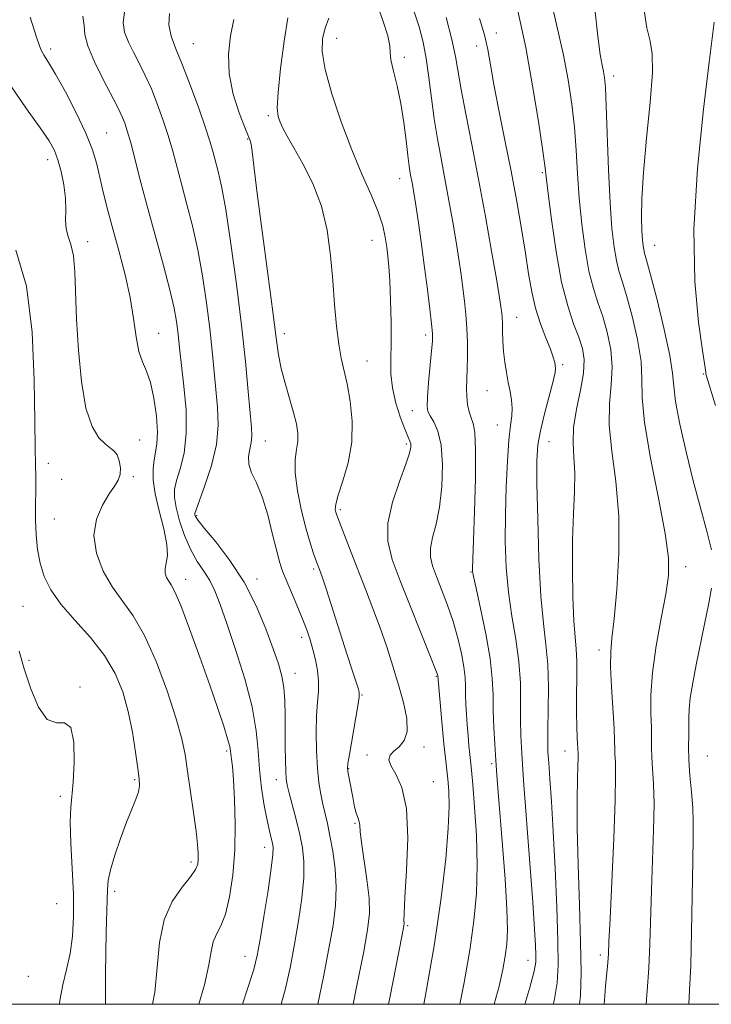
# Model space of a CAD drawing. Extents: x 2097300 to 2100200, y 312300 to 315200.
# Drawn here: x 2099213 to 2099341, y 312500 to 312682 of the extents above; entities that cross this region are included whole.
import ezdxf

# ---------------------------------------------------------------- set-up
doc = ezdxf.new("R2010")
doc.units = 0
doc.header["$MEASUREMENT"] = 0
for name, color, linetype, lineweight in [('32000', 7, 'Continuous', 0), ('DTM SPOT ELEVATION', 2, 'Continuous', 13), ('INDEX CONTOUR', 41, 'Continuous', 13), ('INTERMEDIATE CONTOUR', 44, 'Continuous', 0)]:
    doc.layers.add(name, color=color, linetype=linetype, lineweight=lineweight)

msp = doc.modelspace()

# ---------------------------------------------------------------- linework, layer by layer
at = {"layer": '32000', "flags": 128}
msp.add_lwpolyline([(2097500, 312500), (2100000, 312500), (2100000, 315000), (2097500, 315000), (2097500, 312500)], dxfattribs=at)
at = {"layer": 'DTM SPOT ELEVATION'}
for p in [(2099271.72, 312678.6, 1071.2), (2099301.26, 312679.6, 1063.6), (2099218.8, 312676.67, 1083.6), (2099245.23, 312677.65, 1077.1), (2099297.66, 312677.22, 1064.5), (2099284.24, 312675.12, 1069.6), (2099322.98, 312671.62, 1057.5), (2099259.08, 312664.3, 1074.3), (2099229.18, 312661.08, 1083.1), (2099255.27, 312659.98, 1076.1), (2099218.28, 312656.16, 1086.6), (2099283.37, 312652.69, 1070.7), (2099309.8, 312653.8, 1062.2), (2099225.63, 312641.02, 1085.4), (2099278.25, 312641.27, 1072.8), (2099330.58, 312640.34, 1055.2), (2099305.02, 312627.05, 1065.2), (2099238.82, 312624.08, 1083.2), (2099262.04, 312624.01, 1075.5), (2099288.22, 312623.78, 1070.4), (2099277.33, 312618.94, 1073.2), (2099313.55, 312618.3, 1063.7), (2099339.61, 312616.55, 1054.1), (2099299.54, 312613.49, 1066.9), (2099285.72, 312609.78, 1070.7), (2099301.45, 312607.11, 1066.8), (2099235.3, 312604.34, 1085.3), (2099258.53, 312604.16, 1077.2), (2099284.64, 312603.59, 1072.3), (2099311, 312604.04, 1063.2), (2099218.35, 312600.02, 1087.3), (2099220.82, 312597.06, 1087.8), (2099234.08, 312597.56, 1085.7), (2099272.39, 312591.47, 1073.7), (2099219.49, 312589.73, 1086.8), (2099245.85, 312590.35, 1079.8), (2099267.46, 312580.52, 1076.3), (2099296.56, 312579.91, 1068.1), (2099336.29, 312580.95, 1057.4), (2099243.78, 312578.55, 1083.4), (2099257.01, 312578.65, 1079.5), (2099213.67, 312573.56, 1089.1), (2099265.24, 312567.85, 1078.5), (2099320.25, 312565.53, 1060.5), (2099214.82, 312563.59, 1089.5), (2099264.05, 312561.17, 1079.3), (2099290.19, 312560.65, 1072.1), (2099224.22, 312558.67, 1089.9), (2099276.41, 312557.21, 1075.9), (2099251.35, 312546.83, 1084.3), (2099287.87, 312547.57, 1073.6), (2099313.99, 312546.81, 1062.7), (2099277.35, 312546.07, 1074.3), (2099340.32, 312545.9, 1054.9), (2099273.98, 312543.58, 1075.9), (2099300.44, 312544.51, 1068.3), (2099234.33, 312541.54, 1088.2), (2099260.57, 312541.55, 1080.6), (2099289.65, 312541.19, 1073.2), (2099220.62, 312538.45, 1090.4), (2099275.1, 312533.44, 1076.2), (2099258.38, 312529.04, 1082.6), (2099244.78, 312526.32, 1086.4), (2099230.64, 312520.92, 1087.6), (2099219.94, 312518.59, 1091.1), (2099284.86, 312514.53, 1073.8), (2099254.78, 312508.87, 1082.7), (2099320.5, 312509.11, 1060.4), (2099307.15, 312508.14, 1066.7), (2099214.69, 312505.16, 1091.2)]:
    msp.add_point(p, dxfattribs=at)
at = {"layer": 'INDEX CONTOUR'}
for points in [[(2099294.502, 312500, 1070), (2099295.31, 312504.054, 1070), (2099296.358, 312510.018, 1070), (2099297.135, 312515.418, 1070), (2099297.607, 312520.504, 1070), (2099297.758, 312525.691, 1070), (2099297.6, 312531.194, 1070), (2099297.264, 312536.435, 1070), (2099296.91, 312540.641, 1070), (2099296.662, 312543.289, 1070), (2099296.364, 312546.176, 1070), (2099296.212, 312547.771, 1070), (2099296.048, 312549.656, 1070), (2099295.889, 312551.662, 1070), (2099295.752, 312553.641, 1070), (2099295.647, 312555.522, 1070), (2099295.586, 312557.249, 1070), (2099295.558, 312558.824, 1070), (2099295.483, 312560.456, 1070), (2099295.261, 312562.409, 1070), (2099294.813, 312564.869, 1070), (2099294.14, 312567.721, 1070), (2099293.264, 312570.772, 1070), (2099292.229, 312573.827, 1070), (2099291.158, 312576.683, 1070), (2099290.194, 312579.133, 1070), (2099289.469, 312581.058, 1070), (2099289.07, 312582.686, 1070), (2099289.07, 312584.334, 1070), (2099289.492, 312586.291, 1070), (2099290.144, 312588.755, 1070), (2099290.783, 312591.897, 1070), (2099291.199, 312595.75, 1070), (2099291.309, 312599.792, 1070), (2099291.065, 312603.362, 1070), (2099290.466, 312605.952, 1070), (2099289.704, 312607.673, 1070), (2099289.018, 312608.788, 1070), (2099288.601, 312609.604, 1070), (2099288.451, 312610.599, 1070), (2099288.52, 312612.293, 1070), (2099288.749, 312614.986, 1070), (2099289.305, 312620.818, 1070), (2099289.443, 312622.616, 1070), (2099289.436, 312624.012, 1070), (2099289.279, 312625.794, 1070), (2099288.973, 312628.562, 1070), (2099288.542, 312632.165, 1070), (2099288.015, 312636.264, 1070), (2099287.43, 312640.503, 1070), (2099286.854, 312644.474, 1070), (2099286.36, 312647.753, 1070), (2099286.002, 312650.045, 1070), (2099285.749, 312651.568, 1070), (2099285.357, 312653.695, 1070), (2099285.147, 312654.998, 1070), (2099284.901, 312656.931, 1070), (2099284.595, 312659.715, 1070), (2099284.187, 312663.061, 1070), (2099283.631, 312666.551, 1070), (2099282.923, 312669.801, 1070), (2099282.23, 312672.573, 1070), (2099281.76, 312674.665, 1070), (2099281.628, 312676.029, 1070), (2099281.56, 312677.247, 1070), (2099281.186, 312679.054, 1070), (2099280.266, 312681.917, 1070), (2099279.08, 312685.228, 1070)], [(2099321.25, 312500, 1060), (2099321.292, 312500.787, 1060), (2099321.489, 312503.347, 1060), (2099321.892, 312507.718, 1060), (2099322.007, 312509.332, 1060), (2099322.118, 312511.603, 1060), (2099322.313, 312515.811, 1060), (2099322.642, 312522.674, 1060), (2099323.008, 312530.679, 1060), (2099323.276, 312537.753, 1060), (2099323.352, 312542.324, 1060), (2099323.299, 312544.82, 1060), (2099323.221, 312546.169, 1060), (2099323.189, 312547.242, 1060), (2099323.159, 312548.664, 1060), (2099323.052, 312551.004, 1060), (2099322.571, 312558.693, 1060), (2099322.409, 312562.412, 1060), (2099322.44, 312565.145, 1060), (2099322.665, 312567.715, 1060), (2099323.064, 312571.298, 1060), (2099323.573, 312576.712, 1060), (2099323.959, 312583.358, 1060), (2099323.952, 312590.276, 1060), (2099323.399, 312596.661, 1060), (2099322.638, 312602.296, 1060), (2099322.132, 312607.114, 1060), (2099322.191, 312611.115, 1060), (2099322.534, 312614.568, 1060), (2099322.733, 312617.806, 1060), (2099322.462, 312621.076, 1060), (2099321.807, 312624.27, 1060), (2099320.96, 312627.194, 1060), (2099320.082, 312629.768, 1060), (2099319.228, 312632.384, 1060), (2099318.423, 312635.551, 1060), (2099317.694, 312639.616, 1060), (2099317.075, 312644.276, 1060), (2099316.601, 312649.063, 1060), (2099316.281, 312653.611, 1060), (2099316.024, 312657.941, 1060), (2099315.714, 312662.171, 1060), (2099315.247, 312666.434, 1060), (2099314.566, 312670.913, 1060), (2099313.627, 312675.806, 1060), (2099312.435, 312681.184, 1060), (2099311.18, 312686.614, 1060)], [(2099261.452, 312500, 1080), (2099262.245, 312502.938, 1080), (2099263.165, 312507.066, 1080), (2099263.929, 312511.132, 1080), (2099264.658, 312515.421, 1080), (2099265.274, 312519.652, 1080), (2099265.649, 312523.404, 1080), (2099265.686, 312526.4, 1080), (2099265.417, 312528.928, 1080), (2099264.908, 312531.418, 1080), (2099264.235, 312534.157, 1080), (2099262.943, 312539.069, 1080), (2099262.579, 312540.537, 1080), (2099262.394, 312541.67, 1080), (2099262.309, 312543.048, 1080), (2099262.256, 312545.107, 1080), (2099262.222, 312547.707, 1080), (2099262.207, 312553.424, 1080), (2099262.153, 312556.132, 1080), (2099261.976, 312558.565, 1080), (2099261.601, 312560.703, 1080), (2099260.962, 312562.927, 1080), (2099259.99, 312565.725, 1080), (2099258.627, 312569.42, 1080), (2099256.838, 312573.693, 1080), (2099254.597, 312578.063, 1080), (2099251.966, 312582.09, 1080), (2099249.36, 312585.486, 1080), (2099247.284, 312588.002, 1080), (2099246.101, 312589.489, 1080), (2099245.618, 312590.2, 1080), (2099245.501, 312590.488, 1080), (2099245.502, 312590.732, 1080), (2099245.711, 312591.414, 1080), (2099247.354, 312595.935, 1080), (2099248.547, 312599.645, 1080), (2099249.466, 312603.534, 1080), (2099249.806, 312607.105, 1080), (2099249.698, 312610.42, 1080), (2099248.691, 312620.805, 1080), (2099248.241, 312624.987, 1080), (2099247.65, 312629.704, 1080), (2099246.914, 312634.673, 1080), (2099246.041, 312639.52, 1080), (2099245.054, 312643.944, 1080), (2099244.028, 312647.92, 1080), (2099243.055, 312651.495, 1080), (2099241.387, 312657.742, 1080), (2099240.542, 312660.674, 1080), (2099239.589, 312663.618, 1080), (2099238.543, 312666.511, 1080), (2099237.439, 312669.247, 1080), (2099236.313, 312671.742, 1080), (2099235.201, 312674.002, 1080), (2099234.138, 312676.053, 1080), (2099233.185, 312677.936, 1080), (2099232.488, 312679.735, 1080), (2099232.221, 312681.551, 1080), (2099232.477, 312683.424, 1080)], [(2099220.472, 312500, 1090), (2099220.534, 312500.723, 1090), (2099221.073, 312503.619, 1090), (2099221.763, 312506.456, 1090), (2099222.404, 312509.395, 1090), (2099222.831, 312512.596, 1090), (2099223.027, 312516.207, 1090), (2099223.007, 312520.372, 1090), (2099222.812, 312525.091, 1090), (2099222.572, 312529.774, 1090), (2099222.437, 312533.686, 1090), (2099222.515, 312536.376, 1090), (2099223, 312541.103, 1090), (2099223.172, 312544.709, 1090), (2099223.078, 312548.481, 1090), (2099222.526, 312551.19, 1090), (2099221.398, 312552.053, 1090), (2099219.869, 312552.067, 1090), (2099218.189, 312552.673, 1090), (2099216.577, 312554.927, 1090), (2099215.13, 312558.337, 1090), (2099213.915, 312562.029, 1090), (2099212.978, 312565.272, 1090)]]:
    msp.add_polyline3d(points, dxfattribs=at)
at = {"layer": 'INTERMEDIATE CONTOUR'}
for points in [[(2099300.898, 312500, 1068), (2099301.777, 312503.376, 1068), (2099302.457, 312506.438, 1068), (2099302.899, 312508.88, 1068), (2099303.196, 312511.104, 1068), (2099303.325, 312513.785, 1068), (2099303.228, 312517.667, 1068), (2099302.883, 312523.162, 1068), (2099302.403, 312529.362, 1068), (2099301.59, 312539.234, 1068), (2099301.349, 312542.37, 1068), (2099301.155, 312545.139, 1068), (2099300.97, 312548.096, 1068), (2099300.81, 312551.196, 1068), (2099300.711, 312554.244, 1068), (2099300.668, 312557.15, 1068), (2099300.532, 312560.247, 1068), (2099300.117, 312563.972, 1068), (2099299.318, 312568.527, 1068), (2099298.354, 312573.175, 1068), (2099297.526, 312576.943, 1068), (2099297.061, 312579.131, 1068), (2099296.889, 312580.118, 1068), (2099296.871, 312580.555, 1068), (2099297.064, 312585.792, 1068), (2099297.244, 312591.098, 1068), (2099297.405, 312597.246, 1068), (2099297.446, 312602.55, 1068), (2099297.293, 312605.766, 1068), (2099296.993, 312607.404, 1068), (2099296.627, 312608.414, 1068), (2099296.268, 312609.568, 1068), (2099295.972, 312610.93, 1068), (2099295.792, 312612.387, 1068), (2099295.759, 312613.87, 1068), (2099295.907, 312617.434, 1068), (2099295.952, 312619.78, 1068), (2099295.934, 312622.383, 1068), (2099295.839, 312625.028, 1068), (2099295.66, 312627.55, 1068), (2099295.408, 312629.986, 1068), (2099295.1, 312632.425, 1068), (2099294.747, 312634.966, 1068), (2099294.329, 312637.757, 1068), (2099293.819, 312640.957, 1068), (2099293.201, 312644.653, 1068), (2099292.506, 312648.632, 1068), (2099291.775, 312652.608, 1068), (2099291.051, 312656.37, 1068), (2099290.368, 312660.016, 1068), (2099289.765, 312663.719, 1068), (2099289.258, 312667.578, 1068), (2099288.794, 312671.397, 1068), (2099288.303, 312674.904, 1068), (2099287.717, 312677.935, 1068), (2099286.971, 312680.751, 1068), (2099286.006, 312683.721, 1068)], [(2099316.673, 312500, 1062), (2099316.833, 312501.633, 1062), (2099316.951, 312505.903, 1062), (2099316.882, 312511.41, 1062), (2099316.673, 312518.342, 1062), (2099316.424, 312525.807, 1062), (2099316.247, 312532.64, 1062), (2099316.221, 312537.912, 1062), (2099316.294, 312541.645, 1062), (2099316.379, 312544.097, 1062), (2099316.412, 312545.539, 1062), (2099316.403, 312546.28, 1062), (2099316.362, 312547.359, 1062), (2099316.322, 312548.129, 1062), (2099316.242, 312549.417, 1062), (2099316.157, 312551.311, 1062), (2099316.115, 312553.881, 1062), (2099316.141, 312557.087, 1062), (2099316.183, 312560.468, 1062), (2099316.168, 312563.455, 1062), (2099316.044, 312565.721, 1062), (2099315.846, 312567.903, 1062), (2099315.629, 312570.883, 1062), (2099315.446, 312575.26, 1062), (2099315.346, 312580.525, 1062), (2099315.375, 312585.888, 1062), (2099315.547, 312590.694, 1062), (2099315.741, 312594.82, 1062), (2099315.802, 312598.278, 1062), (2099315.648, 312601.149, 1062), (2099315.483, 312603.801, 1062), (2099315.581, 312606.669, 1062), (2099316.115, 312610.033, 1062), (2099316.837, 312613.552, 1062), (2099317.398, 312616.726, 1062), (2099317.519, 312619.212, 1062), (2099317.205, 312621.28, 1062), (2099316.531, 312623.354, 1062), (2099315.584, 312625.848, 1062), (2099314.483, 312629.129, 1062), (2099313.358, 312633.556, 1062), (2099312.328, 312639.212, 1062), (2099311.472, 312645.092, 1062), (2099310.856, 312649.92, 1062), (2099310.222, 312655.125, 1062), (2099309.799, 312658.193, 1062), (2099309.051, 312663.262, 1062), (2099307.999, 312669.811, 1062), (2099306.714, 312676.897, 1062), (2099305.276, 312683.687, 1062)], [(2099328.978, 312500, 1058), (2099329.196, 312502.462, 1058), (2099329.49, 312506.698, 1058), (2099329.679, 312511.16, 1058), (2099329.962, 312521.128, 1058), (2099330.366, 312532.197, 1058), (2099330.456, 312537.032, 1058), (2099330.376, 312540.775, 1058), (2099330.206, 312543.567, 1058), (2099330.058, 312545.695, 1058), (2099330.012, 312547.454, 1058), (2099330.017, 312549.174, 1058), (2099329.988, 312551.196, 1058), (2099329.891, 312553.817, 1058), (2099329.883, 312557.171, 1058), (2099330.17, 312561.349, 1058), (2099330.877, 312566.301, 1058), (2099331.796, 312571.396, 1058), (2099332.639, 312575.862, 1058), (2099333.144, 312579.272, 1058), (2099333.154, 312582.58, 1058), (2099332.538, 312587.085, 1058), (2099331.278, 312593.597, 1058), (2099329.81, 312600.969, 1058), (2099328.682, 312607.559, 1058), (2099328.266, 312612.197, 1058), (2099328.231, 312615.584, 1058), (2099328.069, 312618.885, 1058), (2099327.405, 312622.939, 1058), (2099326.41, 312627.261, 1058), (2099325.388, 312631.033, 1058), (2099324.581, 312633.687, 1058), (2099323.974, 312635.638, 1058), (2099323.488, 312637.546, 1058), (2099323.06, 312640.021, 1058), (2099322.678, 312643.459, 1058), (2099322.346, 312648.207, 1058), (2099322.063, 312654.327, 1058), (2099321.63, 312666.149, 1058), (2099321.464, 312669.522, 1058), (2099321.301, 312671.346, 1058), (2099321.109, 312672.457, 1058), (2099320.858, 312673.658, 1058), (2099320.519, 312675.622, 1058), (2099320.062, 312678.988, 1058), (2099319.488, 312684.08, 1058)], [(2099341.105, 312584.005, 1056), (2099340.255, 312587.467, 1056), (2099339.067, 312591.784, 1056), (2099337.717, 312596.765, 1056), (2099336.38, 312602.133, 1056), (2099335.232, 312607.266, 1056), (2099334.449, 312611.45, 1056), (2099334.11, 312614.301, 1056), (2099333.9, 312616.727, 1056), (2099333.404, 312619.965, 1056), (2099332.348, 312624.803, 1056), (2099331.012, 312630.251, 1056), (2099329.816, 312634.873, 1056), (2099329.079, 312637.607, 1056), (2099328.719, 312638.893, 1056), (2099328.554, 312639.542, 1056), (2099328.431, 312640.264, 1056), (2099328.319, 312641.354, 1056), (2099328.215, 312643.002, 1056), (2099328.139, 312645.421, 1056), (2099328.19, 312648.914, 1056), (2099328.49, 312653.807, 1056), (2099329.087, 312660.135, 1056), (2099329.747, 312666.771, 1056), (2099330.165, 312672.301, 1056), (2099330.118, 312675.77, 1056), (2099329.715, 312678.065, 1056), (2099329.15, 312680.533, 1056), (2099328.595, 312684.177, 1056)], [(2099246.202, 312500, 1084), (2099247.281, 312503.623, 1084), (2099248.106, 312507.286, 1084), (2099248.512, 312509.791, 1084), (2099248.874, 312511.539, 1084), (2099249.482, 312512.951, 1084), (2099250.282, 312514.502, 1084), (2099251.135, 312516.685, 1084), (2099251.911, 312519.862, 1084), (2099252.521, 312523.884, 1084), (2099252.889, 312528.474, 1084), (2099252.969, 312533.305, 1084), (2099252.847, 312537.85, 1084), (2099252.638, 312541.534, 1084), (2099252.443, 312543.946, 1084), (2099252.289, 312545.348, 1084), (2099252.107, 312546.813, 1084), (2099251.947, 312547.668, 1084), (2099251.562, 312549.094, 1084), (2099250.832, 312551.403, 1084), (2099249.725, 312554.692, 1084), (2099248.232, 312559.003, 1084), (2099246.4, 312564.203, 1084), (2099244.508, 312569.448, 1084), (2099242.889, 312573.715, 1084), (2099241.792, 312576.27, 1084), (2099241.111, 312577.536, 1084), (2099240.652, 312578.223, 1084), (2099240.268, 312578.919, 1084), (2099240.009, 312579.722, 1084), (2099239.972, 312580.604, 1084), (2099240.187, 312581.598, 1084), (2099240.409, 312582.961, 1084), (2099240.327, 312585.007, 1084), (2099239.742, 312587.904, 1084), (2099238.899, 312591.23, 1084), (2099238.155, 312594.412, 1084), (2099237.787, 312597.002, 1084), (2099237.757, 312599.031, 1084), (2099237.946, 312600.654, 1084), (2099238.233, 312602.069, 1084), (2099238.485, 312603.647, 1084), (2099238.564, 312605.806, 1084), (2099238.368, 312608.779, 1084), (2099237.924, 312612.067, 1084), (2099237.295, 312614.989, 1084), (2099236.552, 312617.086, 1084), (2099235.795, 312618.782, 1084), (2099235.134, 312620.724, 1084), (2099234.631, 312623.417, 1084), (2099234.148, 312626.809, 1084), (2099233.502, 312630.703, 1084), (2099232.569, 312634.896, 1084), (2099231.464, 312639.135, 1084), (2099230.364, 312643.161, 1084), (2099229.411, 312646.765, 1084), (2099228.612, 312649.948, 1084), (2099227.325, 312655.335, 1084), (2099226.546, 312657.975, 1084), (2099225.338, 312661.071, 1084), (2099223.557, 312664.821, 1084), (2099221.529, 312668.695, 1084), (2099219.704, 312671.978, 1084), (2099218.424, 312674.146, 1084), (2099217.621, 312675.445, 1084), (2099217.125, 312676.306, 1084), (2099216.736, 312677.236, 1084), (2099216.142, 312679.018, 1084), (2099215, 312682.507, 1084)], [(2099254.286, 312500, 1082), (2099255.261, 312502.881, 1082), (2099256.395, 312506.461, 1082), (2099257.033, 312509.026, 1082), (2099257.559, 312511.967, 1082), (2099258.261, 312516.239, 1082), (2099259.026, 312521.048, 1082), (2099259.639, 312525.162, 1082), (2099259.94, 312527.674, 1082), (2099259.973, 312528.974, 1082), (2099259.835, 312529.776, 1082), (2099259.604, 312530.708, 1082), (2099259.285, 312532.058, 1082), (2099258.863, 312534.029, 1082), (2099258.346, 312536.739, 1082), (2099257.829, 312539.965, 1082), (2099257.426, 312543.402, 1082), (2099257.18, 312546.855, 1082), (2099256.842, 312550.588, 1082), (2099256.092, 312554.978, 1082), (2099254.729, 312560.201, 1082), (2099253.037, 312565.624, 1082), (2099251.421, 312570.412, 1082), (2099250.18, 312573.944, 1082), (2099249.192, 312576.444, 1082), (2099248.234, 312578.35, 1082), (2099247.132, 312580.067, 1082), (2099245.929, 312581.877, 1082), (2099244.722, 312584.03, 1082), (2099243.605, 312586.66, 1082), (2099242.67, 312589.426, 1082), (2099242.01, 312591.873, 1082), (2099241.698, 312593.696, 1082), (2099241.74, 312595.201, 1082), (2099242.124, 312596.848, 1082), (2099242.789, 312599.033, 1082), (2099243.484, 312601.897, 1082), (2099243.908, 312605.518, 1082), (2099243.853, 312609.841, 1082), (2099243.481, 312614.28, 1082), (2099242.734, 312620.848, 1082), (2099242.353, 312624.42, 1082), (2099242.107, 312626.272, 1082), (2099241.664, 312628.713, 1082), (2099240.884, 312632.102, 1082), (2099239.689, 312636.631, 1082), (2099236.791, 312647.144, 1082), (2099235.513, 312651.971, 1082), (2099233.618, 312659.283, 1082), (2099232.994, 312661.491, 1082), (2099232.517, 312662.946, 1082), (2099232.111, 312663.978, 1082), (2099231.677, 312664.928, 1082), (2099231.041, 312666.183, 1082), (2099228.504, 312671.012, 1082), (2099226.896, 312674.274, 1082), (2099225.674, 312677.214, 1082), (2099225.16, 312679.334, 1082), (2099225.015, 312680.984, 1082), (2099224.734, 312682.726, 1082)], [(2099268.219, 312500, 1078), (2099269.297, 312505.106, 1078), (2099270.298, 312510.297, 1078), (2099271.054, 312514.602, 1078), (2099271.522, 312518.255, 1078), (2099271.658, 312521.647, 1078), (2099271.45, 312525.056, 1078), (2099271.014, 312528.321, 1078), (2099270.495, 312531.17, 1078), (2099270.013, 312533.424, 1078), (2099269.168, 312536.984, 1078), (2099268.777, 312538.833, 1078), (2099268.429, 312540.999, 1078), (2099268.159, 312543.649, 1078), (2099267.998, 312546.845, 1078), (2099267.953, 312550.233, 1078), (2099268.025, 312553.351, 1078), (2099268.195, 312555.863, 1078), (2099268.358, 312557.924, 1078), (2099268.39, 312559.812, 1078), (2099268.197, 312561.744, 1078), (2099267.824, 312563.7, 1078), (2099267.345, 312565.6, 1078), (2099266.814, 312567.409, 1078), (2099266.183, 312569.271, 1078), (2099265.379, 312571.375, 1078), (2099264.376, 312573.814, 1078), (2099262.394, 312578.467, 1078), (2099261.733, 312580.093, 1078), (2099261.211, 312581.651, 1078), (2099260.643, 312583.779, 1078), (2099259.888, 312586.89, 1078), (2099258.965, 312590.484, 1078), (2099257.937, 312593.837, 1078), (2099256.889, 312596.397, 1078), (2099255.996, 312598.298, 1078), (2099255.458, 312599.851, 1078), (2099255.398, 312601.305, 1078), (2099255.635, 312602.673, 1078), (2099255.912, 312603.906, 1078), (2099256.022, 312605.067, 1078), (2099255.949, 312606.646, 1078), (2099255.369, 312613.331, 1078), (2099254.851, 312618.834, 1078), (2099254.129, 312625.553, 1078), (2099253.192, 312633.136, 1078), (2099252.163, 312640.632, 1078), (2099251.198, 312646.939, 1078), (2099250.418, 312651.257, 1078), (2099249.809, 312653.991, 1078), (2099248.877, 312657.486, 1078), (2099248.32, 312659.407, 1078), (2099247.465, 312662.064, 1078), (2099246.2, 312665.714, 1078), (2099244.7, 312669.821, 1078), (2099243.214, 312673.654, 1078), (2099241.965, 312676.662, 1078), (2099241.083, 312679.03, 1078), (2099240.674, 312681.121, 1078), (2099240.798, 312683.218, 1078)], [(2099274.785, 312500, 1076), (2099275.429, 312503.147, 1076), (2099276.667, 312509.462, 1076), (2099277.453, 312513.773, 1076), (2099277.785, 312516.775, 1076), (2099277.716, 312519.604, 1076), (2099277.325, 312523.083, 1076), (2099276.327, 312529.928, 1076), (2099276.083, 312531.98, 1076), (2099275.989, 312533.124, 1076), (2099275.922, 312533.743, 1076), (2099275.78, 312534.193, 1076), (2099275.563, 312534.719, 1076), (2099275.295, 312535.539, 1076), (2099274.999, 312536.795, 1076), (2099274.696, 312538.315, 1076), (2099273.803, 312543.074, 1076), (2099273.739, 312543.665, 1076), (2099273.811, 312544.519, 1076), (2099274.082, 312546.209, 1076), (2099275.642, 312555.17, 1076), (2099275.894, 312556.817, 1076), (2099275.901, 312557.695, 1076), (2099275.69, 312558.473, 1076), (2099274.602, 312561.789, 1076), (2099273.626, 312564.812, 1076), (2099269.839, 312576.656, 1076), (2099269.121, 312578.841, 1076), (2099268.742, 312579.936, 1076), (2099267.822, 312582.336, 1076), (2099267.38, 312583.536, 1076), (2099266.8, 312585.308, 1076), (2099266.079, 312587.856, 1076), (2099265.254, 312591.239, 1076), (2099264.507, 312594.934, 1076), (2099264.057, 312598.274, 1076), (2099264.044, 312600.76, 1076), (2099264.287, 312602.578, 1076), (2099264.525, 312604.081, 1076), (2099264.54, 312605.594, 1076), (2099264.288, 312607.319, 1076), (2099263.769, 312609.428, 1076), (2099263.014, 312612.011, 1076), (2099262.18, 312614.826, 1076), (2099261.455, 312617.549, 1076), (2099260.959, 312620.084, 1076), (2099260.527, 312623.235, 1076), (2099259.922, 312628.036, 1076), (2099258.996, 312635.045, 1076), (2099257.937, 312642.932, 1076), (2099257.015, 312649.895, 1076), (2099256.437, 312654.554, 1076), (2099256.131, 312657.224, 1076), (2099255.958, 312658.643, 1076), (2099255.775, 312659.524, 1076), (2099255.429, 312660.484, 1076), (2099254.761, 312662.116, 1076), (2099253.707, 312664.832, 1076), (2099252.586, 312668.317, 1076), (2099251.812, 312672.08, 1076), (2099251.687, 312675.7, 1076), (2099252.069, 312679.053, 1076), (2099252.705, 312682.089, 1076)], [(2099281.323, 312500, 1074), (2099281.561, 312501.187, 1074), (2099283.867, 312512.849, 1074), (2099284.177, 312514.533, 1074), (2099284.211, 312514.991, 1074), (2099284.186, 312515.448, 1074), (2099284.211, 312516.77, 1074), (2099284.369, 312519.734, 1074), (2099284.675, 312524.746, 1074), (2099284.872, 312530.726, 1074), (2099284.639, 312536.223, 1074), (2099283.785, 312540.113, 1074), (2099282.658, 312542.58, 1074), (2099281.741, 312544.132, 1074), (2099281.414, 312545.221, 1074), (2099281.654, 312546.06, 1074), (2099282.336, 312546.806, 1074), (2099283.299, 312547.629, 1074), (2099284.229, 312548.759, 1074), (2099284.778, 312550.438, 1074), (2099284.687, 312552.834, 1074), (2099284.078, 312555.797, 1074), (2099283.164, 312559.101, 1074), (2099282.123, 312562.55, 1074), (2099280.989, 312566.076, 1074), (2099279.759, 312569.639, 1074), (2099278.438, 312573.204, 1074), (2099277.069, 312576.737, 1074), (2099274.401, 312583.536, 1074), (2099271.921, 312589.957, 1074), (2099271.684, 312590.606, 1074), (2099271.567, 312590.999, 1074), (2099271.485, 312591.506, 1074), (2099271.567, 312592.449, 1074), (2099271.997, 312594.138, 1074), (2099272.858, 312596.775, 1074), (2099273.835, 312600.151, 1074), (2099274.516, 312603.949, 1074), (2099274.598, 312607.855, 1074), (2099274.223, 312611.555, 1074), (2099273.646, 312614.738, 1074), (2099272.563, 312619.488, 1074), (2099272.11, 312622.066, 1074), (2099271.718, 312625.415, 1074), (2099271.362, 312629.429, 1074), (2099271.015, 312633.862, 1074), (2099270.616, 312638.484, 1074), (2099269.989, 312643.118, 1074), (2099268.922, 312647.598, 1074), (2099267.311, 312651.757, 1074), (2099265.46, 312655.409, 1074), (2099263.776, 312658.364, 1074), (2099262.572, 312660.505, 1074), (2099261.789, 312662.007, 1074), (2099261.272, 312663.118, 1074), (2099260.909, 312664.16, 1074), (2099260.749, 312665.751, 1074), (2099260.884, 312668.584, 1074), (2099261.359, 312673.015, 1074), (2099262.027, 312678.065, 1074), (2099262.693, 312682.42, 1074)], [(2099287.842, 312500, 1072), (2099288.162, 312501.67, 1072), (2099289.818, 312511.156, 1072), (2099291.077, 312519.689, 1072), (2099291.919, 312526.877, 1072), (2099292.388, 312532.544, 1072), (2099292.538, 312536.626, 1072), (2099292.468, 312539.492, 1072), (2099292.286, 312541.624, 1072), (2099291.845, 312545.526, 1072), (2099291.569, 312548.136, 1072), (2099291.242, 312551.532, 1072), (2099290.431, 312560.734, 1072), (2099290.364, 312560.966, 1072), (2099290.01, 312561.907, 1072), (2099289.094, 312564.236, 1072), (2099283.493, 312578.315, 1072), (2099282.005, 312582.267, 1072), (2099281.186, 312585.609, 1072), (2099281.187, 312588.99, 1072), (2099282.046, 312592.837, 1072), (2099283.343, 312596.695, 1072), (2099284.542, 312599.89, 1072), (2099285.227, 312601.925, 1072), (2099285.461, 312603.035, 1072), (2099285.427, 312603.63, 1072), (2099285.263, 312604.114, 1072), (2099284.939, 312604.858, 1072), (2099284.381, 312606.221, 1072), (2099283.569, 312608.43, 1072), (2099282.706, 312611.169, 1072), (2099282.045, 312613.99, 1072), (2099281.768, 312616.585, 1072), (2099281.757, 312619.23, 1072), (2099281.82, 312622.34, 1072), (2099281.803, 312626.153, 1072), (2099281.704, 312630.182, 1072), (2099281.56, 312633.758, 1072), (2099281.399, 312636.395, 1072), (2099281.218, 312638.341, 1072), (2099281.008, 312640.026, 1072), (2099280.732, 312641.83, 1072), (2099280.254, 312643.948, 1072), (2099279.411, 312646.523, 1072), (2099278.096, 312649.684, 1072), (2099276.41, 312653.496, 1072), (2099274.509, 312658.01, 1072), (2099272.568, 312663.149, 1072), (2099270.843, 312668.331, 1072), (2099269.609, 312672.846, 1072), (2099269.068, 312676.177, 1072), (2099269.12, 312678.582, 1072), (2099269.59, 312680.509, 1072), (2099270.282, 312682.34, 1072)], [(2099306.544, 312500, 1066), (2099307.462, 312503.133, 1066), (2099308.272, 312506.146, 1066), (2099308.564, 312507.811, 1066), (2099308.58, 312509.08, 1066), (2099308.509, 312510.862, 1066), (2099308.339, 312513.898, 1066), (2099308.004, 312518.889, 1066), (2099307.477, 312526.119, 1066), (2099306.334, 312541.399, 1066), (2099305.984, 312546.357, 1066), (2099305.807, 312549.711, 1066), (2099305.757, 312552.558, 1066), (2099305.772, 312555.789, 1066), (2099305.72, 312559.458, 1066), (2099305.455, 312563.412, 1066), (2099304.889, 312567.524, 1066), (2099304.175, 312571.782, 1066), (2099303.528, 312576.202, 1066), (2099303.119, 312580.798, 1066), (2099302.942, 312585.582, 1066), (2099302.945, 312590.562, 1066), (2099303.083, 312595.658, 1066), (2099303.314, 312600.425, 1066), (2099303.602, 312604.327, 1066), (2099303.901, 312607.003, 1066), (2099304.137, 312608.793, 1066), (2099304.224, 312610.21, 1066), (2099304.105, 312611.682, 1066), (2099303.834, 312613.284, 1066), (2099303.489, 312615.006, 1066), (2099303.143, 312616.834, 1066), (2099302.839, 312618.735, 1066), (2099302.613, 312620.678, 1066), (2099302.489, 312622.607, 1066), (2099302.432, 312624.396, 1066), (2099302.397, 312625.901, 1066), (2099302.346, 312627.023, 1066), (2099302.274, 312627.868, 1066), (2099302.186, 312628.586, 1066), (2099302.065, 312629.428, 1066), (2099301.805, 312631.039, 1066), (2099301.278, 312634.161, 1066), (2099300.4, 312639.262, 1066), (2099299.263, 312645.697, 1066), (2099298.002, 312652.547, 1066), (2099296.749, 312658.995, 1066), (2099295.626, 312664.638, 1066), (2099294.751, 312669.175, 1066), (2099293.696, 312675.285, 1066), (2099293.036, 312678.401, 1066), (2099292.007, 312682.447, 1066)], [(2099311.818, 312500, 1064), (2099311.976, 312500.635, 1064), (2099312.55, 312503.946, 1064), (2099312.738, 312507.307, 1064), (2099312.665, 312511.765, 1064), (2099312.443, 312517.984, 1064), (2099312.136, 312525.125, 1064), (2099311.797, 312531.967, 1064), (2099311.473, 312537.52, 1064), (2099311.191, 312541.707, 1064), (2099310.974, 312544.678, 1064), (2099310.838, 312546.698, 1064), (2099310.783, 312548.485, 1064), (2099310.803, 312550.872, 1064), (2099310.876, 312554.427, 1064), (2099310.909, 312558.668, 1064), (2099310.793, 312562.851, 1064), (2099310.459, 312566.521, 1064), (2099309.996, 312570.39, 1064), (2099309.531, 312575.461, 1064), (2099309.17, 312582.305, 1064), (2099308.928, 312589.755, 1064), (2099308.798, 312596.213, 1064), (2099308.787, 312600.538, 1064), (2099308.966, 312603.426, 1064), (2099309.422, 312606.034, 1064), (2099310.184, 312609.203, 1064), (2099311.772, 312615.24, 1064), (2099312.15, 312616.852, 1064), (2099312.249, 312617.643, 1064), (2099312.195, 312618.111, 1064), (2099312.073, 312618.7, 1064), (2099311.807, 312619.642, 1064), (2099311.283, 312621.116, 1064), (2099310.442, 312623.234, 1064), (2099309.447, 312625.845, 1064), (2099308.521, 312628.73, 1064), (2099307.821, 312631.746, 1064), (2099307.255, 312635.049, 1064), (2099306.67, 312638.868, 1064), (2099305.937, 312643.37, 1064), (2099305.045, 312648.47, 1064), (2099304.007, 312654.023, 1064), (2099302.864, 312659.814, 1064), (2099301.754, 312665.358, 1064), (2099300.843, 312670.104, 1064), (2099300.227, 312673.693, 1064), (2099299.727, 312676.537, 1064), (2099299.099, 312679.245, 1064), (2099298.161, 312682.309, 1064)], [(2099341.832, 312610.725, 1054), (2099340.186, 312616.144, 1054), (2099340.074, 312616.569, 1054), (2099340.018, 312616.911, 1054), (2099339.413, 312620.922, 1054), (2099338.683, 312626.132, 1054), (2099338.01, 312633.667, 1054), (2099337.849, 312643.306, 1054), (2099338.496, 312654.517, 1054), (2099339.602, 312665.513, 1054), (2099340.658, 312674.198, 1054), (2099341.584, 312681.598, 1054)], [(2099237.653, 312500, 1086), (2099238.079, 312502.215, 1086), (2099238.531, 312506.825, 1086), (2099238.956, 312511.454, 1086), (2099239.788, 312515.646, 1086), (2099241.3, 312519.039, 1086), (2099243.117, 312521.641, 1086), (2099244.696, 312523.554, 1086), (2099245.63, 312524.906, 1086), (2099246.025, 312525.921, 1086), (2099246.123, 312526.848, 1086), (2099246.113, 312527.95, 1086), (2099245.993, 312529.556, 1086), (2099245.711, 312532.006, 1086), (2099245.244, 312535.468, 1086), (2099244.145, 312543.125, 1086), (2099243.683, 312546.164, 1086), (2099243.081, 312549.111, 1086), (2099242.057, 312552.803, 1086), (2099240.423, 312557.764, 1086), (2099238.365, 312563.246, 1086), (2099236.164, 312568.182, 1086), (2099234.054, 312571.806, 1086), (2099230.224, 312577.132, 1086), (2099228.545, 312580.121, 1086), (2099227.306, 312583.399, 1086), (2099226.828, 312586.683, 1086), (2099227.301, 312589.712, 1086), (2099228.39, 312592.325, 1086), (2099229.632, 312594.381, 1086), (2099230.638, 312595.82, 1086), (2099231.324, 312596.898, 1086), (2099231.682, 312597.947, 1086), (2099231.717, 312599.202, 1086), (2099231.494, 312600.503, 1086), (2099231.089, 312601.587, 1086), (2099230.557, 312602.292, 1086), (2099229.857, 312602.838, 1086), (2099228.926, 312603.544, 1086), (2099227.746, 312604.743, 1086), (2099226.482, 312606.839, 1086), (2099225.343, 312610.249, 1086), (2099224.496, 312615.174, 1086), (2099223.93, 312620.935, 1086), (2099223.592, 312626.634, 1086), (2099223.267, 312635.451, 1086), (2099223.014, 312638.415, 1086), (2099222.568, 312640.481, 1086), (2099222.064, 312641.997, 1086), (2099221.695, 312643.379, 1086), (2099221.585, 312644.976, 1086), (2099221.597, 312646.864, 1086), (2099221.529, 312649.053, 1086), (2099221.227, 312651.5, 1086), (2099220.737, 312653.962, 1086), (2099220.156, 312656.144, 1086), (2099219.506, 312657.903, 1086), (2099218.524, 312659.686, 1086), (2099216.87, 312662.093, 1086), (2099214.364, 312665.552, 1086), (2099211.456, 312669.82, 1086)], [(2099228.93, 312500, 1088), (2099228.961, 312501.802, 1088), (2099228.967, 312505.521, 1088), (2099228.993, 312509.488, 1088), (2099229.083, 312513.279, 1088), (2099229.291, 312519.308, 1088), (2099229.335, 312521.231, 1088), (2099229.476, 312522.869, 1088), (2099229.892, 312524.836, 1088), (2099230.699, 312527.553, 1088), (2099231.754, 312530.672, 1088), (2099232.85, 312533.657, 1088), (2099233.806, 312536.075, 1088), (2099234.552, 312537.925, 1088), (2099235.045, 312539.312, 1088), (2099235.254, 312540.411, 1088), (2099235.209, 312541.675, 1088), (2099234.955, 312543.624, 1088), (2099234.526, 312546.61, 1088), (2099233.924, 312550.291, 1088), (2099233.14, 312554.151, 1088), (2099232.135, 312557.781, 1088), (2099230.745, 312561.197, 1088), (2099228.776, 312564.517, 1088), (2099226.154, 312567.819, 1088), (2099223.29, 312571.015, 1088), (2099220.719, 312573.978, 1088), (2099218.854, 312576.627, 1088), (2099217.63, 312579.089, 1088), (2099216.863, 312581.539, 1088), (2099216.391, 312584.115, 1088), (2099216.132, 312586.811, 1088), (2099216.029, 312589.581, 1088), (2099216.022, 312592.365, 1088), (2099216.052, 312595.044, 1088), (2099216.061, 312597.483, 1088), (2099216.007, 312599.761, 1088), (2099215.921, 312602.815, 1088), (2099215.851, 312607.797, 1088), (2099215.775, 312615.373, 1088), (2099215.387, 312624.281, 1088), (2099214.308, 312632.774, 1088), (2099212.347, 312639.458, 1088)], [(2099336.868, 312500, 1056), (2099337.052, 312502.615, 1056), (2099337.248, 312507.165, 1056), (2099337.399, 312513.427, 1056), (2099337.611, 312526.445, 1056), (2099337.697, 312530.731, 1056), (2099337.724, 312533.715, 1056), (2099337.635, 312536.312, 1056), (2099337.401, 312539.226, 1056), (2099337.113, 312542.315, 1056), (2099336.895, 312545.22, 1056), (2099336.834, 312547.666, 1056), (2099336.874, 312549.684, 1056), (2099336.924, 312551.388, 1056), (2099336.928, 312552.924, 1056), (2099336.972, 312554.58, 1056), (2099337.176, 312556.68, 1056), (2099337.629, 312559.458, 1056), (2099338.277, 312562.793, 1056), (2099339.811, 312570.267, 1056), (2099340.528, 312573.865, 1056), (2099341.105, 312576.934, 1056)]]:
    msp.add_polyline3d(points, dxfattribs=at)

doc.saveas('drawing.dxf')
